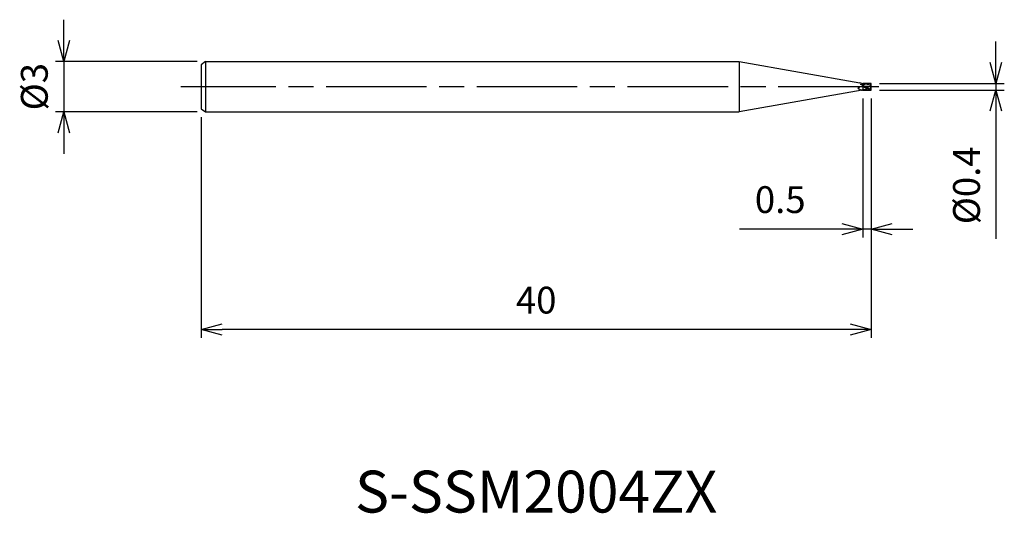
# Model space of a CAD drawing. Extents: x -50.8 to 8, y -25.5 to 4.
import ezdxf
from ezdxf.enums import TextEntityAlignment as Align

# ---------------------------------------------------------------- set-up
doc = ezdxf.new("R2010")
doc.units = 0
for name, pattern in [('AM_ISO08W050', [18, 12, -1.5, 3, -1.5]), ('AM_ISO08W050X2', [9, 6, -0.75, 1.5, -0.75]), ('AM_ISO09W050', [22.5, 12, -1.5, 3, -1.5, 3, -1.5])]:
    doc.linetypes.add(name, pattern=pattern)
doc.layers.get('0').update_dxf_attribs({"linetype": 'CONTINUOUS'})
doc.layers.get('DEFPOINTS').update_dxf_attribs({"linetype": 'CONTINUOUS'})
for name, color, linetype in [('AM_0', 7, 'CONTINUOUS'), ('AM_11', 3, 'AM_ISO09W050'), ('AM_5', 3, 'CONTINUOUS'), ('AM_6', 2, 'CONTINUOUS'), ('AM_7', 4, 'AM_ISO08W050')]:
    doc.layers.add(name, color=color, linetype=linetype)
doc.styles.add('ASAMI', font='simplex.shx', dxfattribs={"bigfont": 'EXTFONT.SHX'})
doc.styles.get("Standard").update_dxf_attribs({"font": 'simplex.shx', "bigfont": 'EXTFONT.SHX'})
doc.dimstyles.new('AM_JIS', dxfattribs={"dimscale": 0.5, "dimtxt": 3.2, "dimasz": 2.5, "dimexe": 1, "dimexo": 1, "dimgap": 1.5, "dimtad": 3, "dimdec": 3, "dimtxsty": 'ASAMI', "dimblk": 'OPEN30', "dimcen": 0, "dimclrd": 256, "dimclre": 256, "dimclrt": 2, "dimazin": 3, "dimtp": 0.1, "dimtm": 0.1, "dimtfac": 0.71, "dimtdec": 3, "dimtmove": 0, "dimatfit": 3, "dimtzin": 0})

# ---------------------------------------------------------------- blocks, each defined once
blk = doc.blocks.new('_OPEN30')
at = {"color": 0}
for p, q in [((-1, 0.268), (0, 0)), ((0, 0), (-1, -0.268)), ((0, 0), (-1, 0))]:
    blk.add_line(p, q, dxfattribs=at)
blk = doc.blocks.new('*D5')
at = {"layer": 'AM_5'}
for p, q in [((0, -0.7), (0, -15.000001)), ((-40, -1.8125), (-40, -15.000001)), ((-1.25, -14.500001), (-38.75, -14.500001))]:
    blk.add_line(p, q, dxfattribs=at)
at = {"layer": 'DEFPOINTS', "color": 0}
for p in [(0, -0.2), (-40, -1.3125), (-40, -14.500001)]:
    blk.add_point(p, dxfattribs=at)
at = {"layer": 'AM_5', "xscale": 1.25, "yscale": 1.25, "zscale": 1.25, "rotation": 180}
blk.add_blockref('_OPEN30', (-40, -14.500001), dxfattribs=at)
at = {"layer": 'AM_5', "xscale": 1.25, "yscale": 1.25, "zscale": 1.25}
blk.add_blockref('_OPEN30', (0, -14.500001), dxfattribs=at)
at = {"layer": 'AM_5', "color": 2, "insert": (-20, -12.950001), "char_height": 1.6, "attachment_point": 5, "style": 'ASAMI'}
blk.add_mtext('40', dxfattribs=at)
blk = doc.blocks.new('*D6')
at = {"layer": 'AM_5'}
for p, q in [((-0.5, -0.7), (-0.5, -9)), ((0, -0.7), (0, -9)), ((-1.75, -8.5), (-7.852, -8.5)), ((0, -8.5), (-0.5, -8.5)), ((1.25, -8.5), (2.5, -8.5))]:
    blk.add_line(p, q, dxfattribs=at)
at = {"layer": 'DEFPOINTS', "color": 0}
for p in [(-0.5, -0.2), (0, -0.2), (-0.5, -8.5)]:
    blk.add_point(p, dxfattribs=at)
at = {"layer": 'AM_5', "xscale": 1.25, "yscale": 1.25, "zscale": 1.25}
blk.add_blockref('_OPEN30', (-0.5, -8.5), dxfattribs=at)
at = {"layer": 'AM_5', "xscale": 1.25, "yscale": 1.25, "zscale": 1.25, "rotation": 180}
blk.add_blockref('_OPEN30', (0, -8.5), dxfattribs=at)
at = {"layer": 'AM_5', "color": 2, "insert": (-5.426, -6.95), "char_height": 1.6, "attachment_point": 5, "style": 'ASAMI'}
blk.add_mtext('0.5', dxfattribs=at)
blk = doc.blocks.new('*D7')
at = {"layer": 'AM_5'}
for p, q in [((-48.211, 2.75), (-48.211, 4)), ((-40.25, 1.5), (-48.711, 1.5)), ((-48.211, 1.5), (-48.211, -1.5)), ((-40.25, -1.5), (-48.711, -1.5)), ((-48.211, -2.75), (-48.211, -4))]:
    blk.add_line(p, q, dxfattribs=at)
at = {"layer": 'DEFPOINTS', "color": 0}
for p in [(-39.75, 1.5), (-48.211, -1.5), (-39.75, -1.5)]:
    blk.add_point(p, dxfattribs=at)
at = {"layer": 'AM_5', "xscale": 1.25, "yscale": 1.25, "zscale": 1.25}
for p, rotation in [((-48.211, 1.5), 270), ((-48.211, -1.5), 90)]:
    blk.add_blockref('_OPEN30', p, dxfattribs=dict(at, rotation=rotation))
at = {"layer": 'AM_5', "color": 2, "insert": (-49.761, 0), "char_height": 1.6, "attachment_point": 5, "rotation": 90, "style": 'ASAMI'}
blk.add_mtext('%%c3', dxfattribs=at)
blk = doc.blocks.new('*D8')
at = {"layer": 'AM_5'}
for p, q in [((7.456, 1.45), (7.456, 2.7)), ((0.5, 0.2), (7.956, 0.2)), ((7.456, 0.2), (7.456, -0.2)), ((0.5, -0.2), (7.956, -0.2)), ((7.456, -1.45), (7.456, -9.076))]:
    blk.add_line(p, q, dxfattribs=at)
at = {"layer": 'DEFPOINTS', "color": 0}
for p in [(0, 0.2), (0, -0.2), (7.456, -0.2)]:
    blk.add_point(p, dxfattribs=at)
at = {"layer": 'AM_5', "xscale": 1.25, "yscale": 1.25, "zscale": 1.25}
for p, rotation in [((7.456, 0.2), 270), ((7.456, -0.2), 90)]:
    blk.add_blockref('_OPEN30', p, dxfattribs=dict(at, rotation=rotation))
at = {"layer": 'AM_5', "color": 2, "insert": (5.906, -5.888), "char_height": 1.6, "attachment_point": 5, "rotation": 90, "style": 'ASAMI'}
blk.add_mtext('%%c0.4', dxfattribs=at)

msp = doc.modelspace()

# ---------------------------------------------------------------- linework, layer by layer
at = {"layer": 'AM_0'}
for p, q in [((-39.75, 1.5), (-40, 1.3125)), ((-40, 1.3125), (-40, -1.3125)), ((-39.75, 1.5), (-39.75, -1.5)), ((-39.75, 1.5), (-7.8727, 1.5)), ((-7.8727, 1.5), (-7.8727, -1.5)), ((-7.8727, 1.5), (-0.6701, 0.23)), ((-0.6512, 0.1608), (-0.0786, 0.1203)), ((-0.5089, 0.0673), (-0.5, 0.0942)), ((-0.5089, 0.0673), (-0.5, 0.0256)), ((0, 0.008), (-0.0786, 0.1203)), ((-0.0112, 0.024), (0, 0.04)), ((-0.0035, -0.1893), (-0.0035, 0.013)), ((0, 0.04), (0, 0.2)), ((0, -0.2), (0, 0.008)), ((-0.5286, -0.205), (-7.8727, -1.5)), ((-0.0125, -0.1631), (-0.0125, -0.161)), ((-0.0035, -0.1893), (-0.0125, -0.1631)), ((0, -0.2), (-0.0035, -0.1893)), ((-40, -1.3125), (-39.75, -1.5)), ((-39.75, -1.5), (-7.8727, -1.5))]:
    msp.add_line(p, q, dxfattribs=at)
for centre, major_axis, ratio, start_param, end_param in [((-0.4103, -0.8051), (-0.1063, 0.8288), 0.774552, -0.025806, 0.4477326), ((-0.8425, -0.568), (0.2617, 0.7763), 0.8014702, -0.2114042, 0.1398784), ((0.4736, 0.0008), (0, 0.6053), 0.8333333, 1.4898745, 1.8414185), ((-0.5084, 0.4796), (0.0465, 0.6615), 0.7815207, 2.6714582, 3.2412611), ((-0.4105, 0.5992), (0.1681, 0.7987), 0.7179427, 2.7513835, 3.0954481), ((-0.5452, 0.0478), (-0.2725, 0.0988), 0.8547643, 1.6606891, 1.9296118), ((-0.6632, 0.2913), (-0.3637, 0.3637), 1, 2.6210541, 2.7854846), ((-0.6449, 2.0617), (0, 2.2503), 0.8333333, 3.2172122, 3.3571558)]:
    msp.add_ellipse(centre, major_axis=major_axis, ratio=ratio, start_param=start_param, end_param=end_param, dxfattribs=at)
for points in [[(-0.6512, 0.1608), (-0.5457, 0.1275), (-0.4443, 0.0637), (-0.343, 0)], [(-0.5087, 0.0677), (-0.4738, 0.046), (-0.439, 0.023), (-0.4043, 0)], [(-0.5, 0.0256), (-0.4875, 0.0171), (-0.475, 0.0086), (-0.4625, 0)], [(-0.0035, -0.1893), (-0.1402, -0.1689), (-0.2677, -0.0844), (-0.4077, 0)], [(-0.0125, -0.1631), (-0.1207, -0.1304), (-0.2244, -0.0652), (-0.343, 0)], [(0, 0.2), (-0.0842, 0.2), (-0.1644, 0.1726), (-0.2426, 0.1322)], [(0, 0.163), (-0.0184, 0.1365), (-0.0501, 0.1252), (-0.0786, 0.1203)], [(0, -0.2), (-0.161, -0.2), (-0.3072, -0.1), (-0.4625, 0)]]:
    msp.add_open_spline(points, degree=3, dxfattribs=at)
at = {"layer": 'AM_11'}
for p, q in [((0, 0.2), (-0.5, 0.2)), ((-0.5, 0.2), (-0.5, -0.2)), ((-0.5, -0.2), (0, -0.2))]:
    msp.add_line(p, q, dxfattribs=at)
at = {"layer": 'AM_7', "linetype": 'AM_ISO08W050X2'}
msp.add_line((0.4558, 0), (-41.2106, 0), dxfattribs=at)

# ---------------------------------------------------------------- texts
at = {"layer": 'AM_6'}
msp.add_text('S-SSM2004ZX', height=2.5, dxfattribs=at).set_placement((-20, -24.5), align=Align.MIDDLE)

# ---------------------------------------------------------------- dimensions: what is measured, and where the dimension line sits
at = {"layer": 'AM_5'}
dim = msp.add_linear_dim(base=(-48.2106, -1.5), p1=(-39.75, 1.5), p2=(-39.75, -1.5), angle=270, text='%%c<>', dimstyle='AM_JIS', dxfattribs=at)
dim.commit()
dim.dimension.update_dxf_attribs({"geometry": '*D7', "text_midpoint": (-48.2106, 0), "dimtype": 160})
dim = msp.add_linear_dim(base=(7.4558, -0.2), p1=(0, 0.2), p2=(0, -0.2), angle=90, text='%%c<>', dimstyle='AM_JIS', dxfattribs=at)
dim.commit()
dim.dimension.update_dxf_attribs({"geometry": '*D8', "text_midpoint": (5.9058, -5.8881)})
for base, p2, picture, middle in [((-40, -14.5), (-40, -1.3125), '*D5', (-20, -12.95)), ((-0.5, -8.5), (-0.5, -0.2), '*D6', (-5.4262, -6.95))]:
    dim = msp.add_linear_dim(base=base, p1=(0, -0.2), p2=p2, angle=0, dimstyle='AM_JIS', dxfattribs=at)
    dim.commit()
    dim.dimension.update_dxf_attribs({"geometry": picture, "text_midpoint": middle})

doc.saveas('drawing.dxf')
